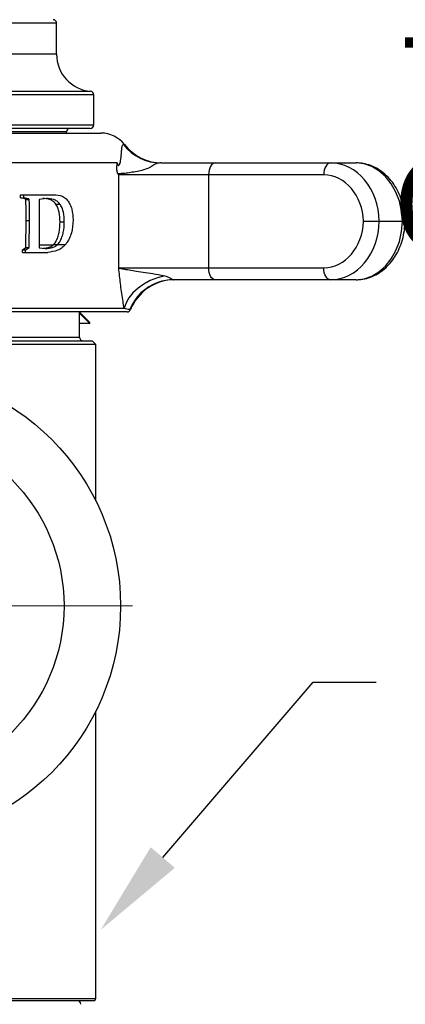
# Model space of a CAD drawing. Units: inches. Extents: x 0.5 to 8, y 0 to 10.6.
# Drawn here: x 5.4 to 5.8, y 7 to 8.1 of the extents above; entities that cross this region are included whole.
import ezdxf

# ---------------------------------------------------------------- set-up
doc = ezdxf.new("R2010")
doc.units = ezdxf.units.IN
doc.header["$LTSCALE"] = 0.15
doc.header["$MEASUREMENT"] = 0
doc.layers.add('Layer 1', color=7, linetype='Continuous')
doc.styles.add('logo', font='ARIALN.TTF')

msp = doc.modelspace()

# ---------------------------------------------------------------- linework, layer by layer
at = {"color": 8, "linetype": 'Continuous', "lineweight": 25}
for p, q in [((5.4838, 8.0535), (5.3041, 8.0535)), ((5.4838, 8.021), (5.1244, 8.021)), ((5.3041, 7.9821), (5.5194, 7.9821)), ((5.5229, 7.9784), (5.3041, 7.9784)), ((5.0854, 7.947), (5.5229, 7.947)), ((5.4941, 7.9395), (5.1141, 7.9395)), ((5.554, 7.9262), (5.555, 7.9262)), ((5.5613, 7.7531), (5.5605, 7.7531)), ((5.1004, 7.7242), (5.5079, 7.7242)), ((5.3041, 7.0307), (5.525, 7.0307))]:
    msp.add_line(p, q, dxfattribs=at)
at = {"color": 7, "linetype": 'Continuous', "lineweight": 25}
for p, q in [((5.4838, 8.021), (5.4838, 8.0535)), ((5.5229, 7.947), (5.5229, 7.9784)), ((5.5191, 7.9432), (5.0891, 7.9432)), ((5.0779, 7.9382), (5.4799, 7.9382)), ((5.4799, 7.9382), (5.5304, 7.9382)), ((5.4941, 7.9382), (5.4941, 7.9395)), ((5.5475, 7.907), (5.1607, 7.907)), ((5.5933, 7.907), (5.6504, 7.907)), ((5.6504, 7.907), (5.7712, 7.907)), ((5.7712, 7.907), (5.7983, 7.907)), ((5.549, 7.797), (5.549, 7.8945)), ((5.6434, 7.8945), (5.549, 7.8945)), ((5.7642, 7.8945), (5.6434, 7.8945)), ((5.6434, 7.8945), (5.6434, 7.797)), ((5.4458, 7.8705), (5.4458, 7.8737)), ((5.4458, 7.8737), (5.4493, 7.8737)), ((5.4509, 7.8694), (5.4458, 7.8705)), ((5.4458, 7.8705), (5.4493, 7.8705)), ((5.4493, 7.8705), (5.4493, 7.8737)), ((5.4493, 7.8737), (5.4618, 7.8737)), ((5.4544, 7.8694), (5.4493, 7.8705)), ((5.4618, 7.8737), (5.4787, 7.8737)), ((5.4732, 7.8696), (5.4656, 7.8688)), ((5.4509, 7.8694), (5.4544, 7.8694)), ((5.4513, 7.8688), (5.4549, 7.8688)), ((5.4656, 7.8688), (5.4656, 7.8416)), ((5.4829, 7.8639), (5.4872, 7.8639)), ((5.4514, 7.8183), (5.4519, 7.8467)), ((5.4519, 7.8467), (5.4555, 7.8467)), ((5.455, 7.8183), (5.4555, 7.8467)), ((5.4656, 7.8416), (5.4656, 7.8181)), ((5.4874, 7.8452), (5.4919, 7.8452)), ((5.8468, 7.8457), (5.8225, 7.8457)), ((5.4479, 7.8157), (5.4514, 7.8183)), ((5.4513, 7.8157), (5.455, 7.8183)), ((5.4514, 7.8183), (5.455, 7.8183)), ((5.4656, 7.8181), (5.4717, 7.8173)), ((5.4479, 7.8132), (5.4479, 7.8157)), ((5.4479, 7.8157), (5.4513, 7.8157)), ((5.4479, 7.8132), (5.4513, 7.8132)), ((5.4513, 7.8132), (5.4513, 7.8157)), ((5.4513, 7.8132), (5.4613, 7.8132)), ((5.4613, 7.8132), (5.4745, 7.8132)), ((5.549, 7.797), (5.6434, 7.797)), ((5.6434, 7.797), (5.7642, 7.797)), ((5.6504, 7.7845), (5.6068, 7.7845)), ((5.7712, 7.7845), (5.6504, 7.7845)), ((5.7983, 7.7845), (5.7712, 7.7845)), ((5.5579, 7.7507), (5.0504, 7.7507)), ((5.0858, 7.7545), (5.5548, 7.7545)), ((5.5079, 7.7503), (5.5079, 7.7507)), ((5.5079, 7.7384), (5.5079, 7.7503)), ((5.5079, 7.7503), (5.5187, 7.7395)), ((5.5079, 7.7242), (5.5079, 7.7384)), ((5.5182, 7.7384), (5.5079, 7.7384)), ((5.5184, 7.7395), (5.5187, 7.7395)), ((5.525, 7.7167), (5.0832, 7.7167)), ((5.087, 7.7204), (5.5213, 7.7204)), ((5.525, 7.7167), (5.5213, 7.7204)), ((5.525, 7.5525), (5.525, 7.7167)), ((5.525, 7.0307), (5.525, 7.3321)), ((5.5225, 7.0282), (5.3041, 7.0282))]:
    msp.add_line(p, q, dxfattribs=at)
for p, q in [((5.5953, 7.1785), (5.7531, 7.3625)), ((5.7531, 7.3625), (5.8191, 7.3625))]:
    msp.add_line(p, q)
at = {"color": 7, "linetype": 'Continuous', "lineweight": 25, "flags": 128}
for points in [[(5.6504, 7.907), (5.649, 7.9067), (5.6477, 7.906), (5.6465, 7.9049), (5.6454, 7.9033), (5.6445, 7.9014), (5.6439, 7.8993), (5.6435, 7.8969), (5.6434, 7.8945)], [(5.7712, 7.907), (5.7699, 7.9067), (5.7685, 7.906), (5.7673, 7.9049), (5.7663, 7.9033), (5.7654, 7.9014), (5.7648, 7.8993), (5.7644, 7.8969), (5.7642, 7.8945)], [(5.8468, 7.8457), (5.8459, 7.8564), (5.8436, 7.8668), (5.84, 7.8764), (5.8351, 7.8852), (5.8291, 7.8927), (5.8222, 7.8988), (5.8147, 7.9033), (5.8066, 7.9061), (5.7983, 7.907)], [(5.7983, 7.7845), (5.8066, 7.7854), (5.8147, 7.7882), (5.8222, 7.7926), (5.8291, 7.7987), (5.8351, 7.8063), (5.84, 7.815), (5.8436, 7.8247), (5.8459, 7.835), (5.8468, 7.8457)], [(5.5973, 7.7885), (5.5896, 7.7864), (5.5822, 7.7836), (5.5754, 7.7799), (5.5693, 7.7757), (5.564, 7.7709), (5.5598, 7.7656), (5.5567, 7.7601), (5.5548, 7.7545)], [(5.6504, 7.7845), (5.649, 7.7847), (5.6477, 7.7854), (5.6465, 7.7866), (5.6454, 7.7881), (5.6445, 7.79), (5.6439, 7.7922), (5.6435, 7.7945), (5.6434, 7.797)], [(5.7712, 7.7845), (5.7699, 7.7847), (5.7685, 7.7854), (5.7673, 7.7866), (5.7663, 7.7881), (5.7654, 7.79), (5.7648, 7.7922), (5.7644, 7.7945), (5.7642, 7.797)], [(5.5176, 7.7397), (5.5122, 7.7451), (5.5079, 7.7494)]]:
    msp.add_lwpolyline(points, dxfattribs=at)
at = {"color": 7, "linetype": 'Continuous', "lineweight": 25}
for radius in [0.2469, 0.1875]:
    msp.add_circle((5.3041, 7.4423), radius, dxfattribs=at)
for centre, radius, start, end in [((5.4801, 8.0535), 0.00375, 0, 90), ((5.5229, 8.021), 0.0391, 180, 264.975), ((5.5191, 7.9784), 0.00375, 0, 84.975), ((5.4979, 7.9395), 0.00375, 90, 180), ((5.5191, 7.947), 0.00375, 270, 0), ((5.5304, 7.907), 0.0313, 37.9799, 90), ((5.5933, 7.9567), 0.0497, 217.832, 269.9711), ((5.5944, 7.957), 0.05, 217.9799, 270), ((5.6078, 7.7345), 0.05, 90, 158.1552), ((5.6068, 7.7348), 0.0497, 90.0024, 109.4819), ((5.5579, 7.7545), 0.00375, 270, 338.1552), ((5.5182, 7.739), 0.000625, 270, 45), ((5.5116, 7.7242), 0.00375, 180, 270), ((5.5054, 7.0245), 0.00375, 0, 90), ((5.5225, 7.0307), 0.0025, 270, 0)]:
    msp.add_arc(centre, radius, start, end, dxfattribs=at)
at = {"color": 8, "linetype": 'Continuous', "lineweight": 25}
msp.add_arc((5.6069, 7.7346), 0.0499, 109.51, 158.2503, dxfattribs=at)
at = {"color": 7, "linetype": 'Continuous', "lineweight": 25}
for centre, major_axis, ratio, start_param, end_param in [((5.7712, 7.8445), (0, 0.0625), 0.820845, 4.73239, 6.283185), ((5.7642, 7.8445), (0, 0.05), 0.831865, 4.737392, 6.283185), ((5.7642, 7.847), (0, 0.05), 0.831865, 3.141593, 4.687386), ((5.7712, 7.847), (0, 0.0625), 0.820845, 3.141593, 4.692388)]:
    msp.add_ellipse(centre, major_axis=major_axis, ratio=ratio, start_param=start_param, end_param=end_param, dxfattribs=at)
for points, knots in [([(5.5475, 7.907), (5.5477, 7.9063), (5.548, 7.9053), (5.5485, 7.9046), (5.5487, 7.9044), (5.5489, 7.9044), (5.5491, 7.9045), (5.5494, 7.9048), (5.5502, 7.906), (5.5514, 7.9107), (5.5519, 7.9173), (5.5522, 7.9226), (5.5528, 7.9257), (5.5536, 7.926), (5.554, 7.9262)], [0, 0, 0, 0, 0.0456672, 0.0616692, 0.0722356, 0.0820754, 0.0915751, 0.1017599, 0.1201123, 0.2045569, 0.366649, 0.5509617, 0.7670581, 1, 1, 1, 1]), ([(5.5482, 7.8957), (5.548, 7.896), (5.5476, 7.8968), (5.5473, 7.8987), (5.547, 7.9011), (5.5471, 7.9034), (5.5473, 7.9054), (5.5474, 7.9064), (5.5475, 7.9069), (5.5475, 7.907)], [0, 0, 0, 0, 0.165153, 0.3297, 0.501386, 0.745191, 0.868393, 0.992561, 1, 1, 1, 1]), ([(5.5933, 7.907), (5.5918, 7.9069), (5.589, 7.9067), (5.5855, 7.9047), (5.5794, 7.9005), (5.5699, 7.8983), (5.5613, 7.8968), (5.5559, 7.8961), (5.5526, 7.8958), (5.5506, 7.8957), (5.5493, 7.8956), (5.5486, 7.8957), (5.5482, 7.8957)], [0, 0, 0, 0, 0.085142, 0.167249, 0.265101, 0.483913, 0.621074, 0.761327, 0.848578, 0.901406, 0.952569, 1, 1, 1, 1]), ([(5.8496, 7.8451), (5.8495, 7.847), (5.8494, 7.8521), (5.8481, 7.8605), (5.8454, 7.87), (5.8415, 7.8788), (5.8364, 7.8868), (5.8303, 7.8938), (5.8233, 7.8994), (5.8157, 7.9036), (5.8078, 7.9062), (5.8019, 7.9069), (5.7988, 7.907), (5.7983, 7.907)], [0, 0, 0, 0, 0.057736, 0.161857, 0.266284, 0.370927, 0.475643, 0.580128, 0.683915, 0.786486, 0.887497, 0.980683, 1, 1, 1, 1]), ([(5.549, 7.8945), (5.549, 7.8945), (5.5487, 7.8949), (5.5485, 7.8953), (5.5482, 7.8957)], [0, 0, 0, 0, 0.037614, 1, 1, 1, 1]), ([(5.4829, 7.8639), (5.482, 7.865), (5.4801, 7.8671), (5.4755, 7.8693), (5.4717, 7.8695), (5.4692, 7.8696)], [0, 0, 0, 0, 0.249745, 0.499899, 1, 1, 1, 1]), ([(5.4872, 7.8639), (5.4863, 7.865), (5.4844, 7.8671), (5.4796, 7.8693), (5.4758, 7.8695), (5.4732, 7.8696)], [0, 0, 0, 0, 0.248428, 0.498585, 1, 1, 1, 1]), ([(5.4787, 7.8737), (5.4817, 7.8736), (5.4861, 7.8735), (5.4916, 7.8713), (5.4952, 7.8682), (5.4979, 7.8638), (5.5006, 7.857), (5.5009, 7.8511), (5.5011, 7.8472)], [0, 0, 0, 0, 0.252902, 0.37916, 0.504744, 0.62958, 0.753782, 1, 1, 1, 1]), ([(5.4513, 7.8688), (5.4512, 7.8689), (5.4511, 7.8692), (5.451, 7.8693), (5.4509, 7.8694)], [0, 0, 0, 0, 0.500135, 1, 1, 1, 1]), ([(5.4519, 7.8467), (5.4519, 7.8488), (5.4519, 7.853), (5.4518, 7.8581), (5.4517, 7.8623), (5.4517, 7.8655), (5.4514, 7.8677), (5.4513, 7.8688)], [0, 0, 0, 0, 0.285075, 0.55986, 0.696702, 0.854969, 1, 1, 1, 1]), ([(5.4549, 7.8688), (5.4548, 7.8689), (5.4547, 7.8692), (5.4545, 7.8693), (5.4544, 7.8694)], [0, 0, 0, 0, 0.498072, 1, 1, 1, 1]), ([(5.4555, 7.8467), (5.4555, 7.8482), (5.4555, 7.8511), (5.4554, 7.8552), (5.4554, 7.8589), (5.4553, 7.8623), (5.4553, 7.8655), (5.455, 7.8677), (5.4549, 7.8688)], [0, 0, 0, 0, 0.200502, 0.393126, 0.559887, 0.696725, 0.85472, 1, 1, 1, 1]), ([(5.4874, 7.8452), (5.4873, 7.8486), (5.4871, 7.8536), (5.4853, 7.86), (5.4837, 7.8626), (5.4829, 7.8639)], [0, 0, 0, 0, 0.499712, 0.749942, 1, 1, 1, 1]), ([(5.4919, 7.8452), (5.4918, 7.8486), (5.4915, 7.8537), (5.4897, 7.86), (5.488, 7.8626), (5.4872, 7.8639)], [0, 0, 0, 0, 0.498239, 0.748562, 1, 1, 1, 1]), ([(5.4696, 7.8176), (5.4718, 7.8177), (5.4754, 7.8179), (5.48, 7.8205), (5.483, 7.8242), (5.4852, 7.8289), (5.4871, 7.8359), (5.4873, 7.8414), (5.4874, 7.8452)], [0, 0, 0, 0, 0.204691, 0.337159, 0.469675, 0.602386, 0.735085, 1, 1, 1, 1]), ([(5.4717, 7.8173), (5.4746, 7.8174), (5.479, 7.8176), (5.4842, 7.8205), (5.4873, 7.8242), (5.4895, 7.8289), (5.4915, 7.8358), (5.4918, 7.8414), (5.4919, 7.8452)], [0, 0, 0, 0, 0.252931, 0.378951, 0.504193, 0.628828, 0.752943, 1, 1, 1, 1]), ([(5.5011, 7.8472), (5.5008, 7.8425), (5.5004, 7.8354), (5.4971, 7.8274), (5.4939, 7.8221), (5.4898, 7.8179), (5.4835, 7.8142), (5.4781, 7.8136), (5.4745, 7.8132)], [0, 0, 0, 0, 0.246331, 0.370687, 0.495668, 0.621231, 0.747469, 1, 1, 1, 1]), ([(5.7983, 7.7845), (5.7999, 7.7845), (5.8043, 7.7847), (5.8113, 7.7863), (5.819, 7.7895), (5.8261, 7.7941), (5.8325, 7.8), (5.8381, 7.807), (5.8427, 7.8151), (5.8463, 7.824), (5.8486, 7.8336), (5.8495, 7.8411), (5.8496, 7.8454), (5.8496, 7.8463)], [0, 0, 0, 0, 0.061187, 0.159155, 0.257173, 0.355892, 0.455771, 0.556922, 0.659169, 0.762195, 0.8657, 0.96949, 1, 1, 1, 1]), ([(5.8225, 7.8457), (5.8215, 7.8457), (5.8195, 7.8457), (5.8155, 7.8457), (5.8113, 7.8457), (5.808, 7.8457), (5.8063, 7.8457), (5.8059, 7.8457), (5.8058, 7.8457)], [0, 0, 0, 0, 0.227256, 0.454512, 0.681792, 0.90912, 0.988007, 1, 1, 1, 1]), ([(5.8496, 7.8457), (5.8496, 7.8457), (5.8498, 7.8457), (5.849, 7.8457), (5.8475, 7.8457), (5.8468, 7.8457)], [0, 0, 0, 0, 0.010442, 0.50522, 1, 1, 1, 1]), ([(5.4927, 7.8213), (5.4905, 7.8212), (5.4843, 7.821), (5.4748, 7.8208), (5.4667, 7.8207), (5.4656, 7.8206)], [0, 0, 0, 0, 0.3365, 0.907201, 1, 1, 1, 1]), ([(5.5548, 7.7545), (5.5544, 7.7569), (5.553, 7.7643), (5.5511, 7.7779), (5.5498, 7.79), (5.5491, 7.7962), (5.549, 7.7969), (5.549, 7.797)], [0, 0, 0, 0, 0.190109, 0.585791, 0.949927, 0.997685, 1, 1, 1, 1]), ([(5.549, 7.797), (5.549, 7.797), (5.5496, 7.7968), (5.5514, 7.7963), (5.5553, 7.7955), (5.5616, 7.7945), (5.5698, 7.7933), (5.5796, 7.7918), (5.589, 7.7903), (5.595, 7.789), (5.5973, 7.7885)], [0, 0, 0, 0, 0.001683, 0.087211, 0.215892, 0.377689, 0.544185, 0.715963, 0.891818, 1, 1, 1, 1]), ([(5.5973, 7.7885), (5.5992, 7.7879), (5.6017, 7.7872), (5.6046, 7.7855), (5.6056, 7.7846), (5.6065, 7.7845), (5.6068, 7.7845)], [0, 0, 0, 0, 0.417551, 0.550084, 0.8733, 1, 1, 1, 1]), ([(5.5605, 7.7531), (5.5603, 7.7531), (5.5596, 7.7531), (5.558, 7.7534), (5.5558, 7.7541), (5.5548, 7.7545)], [0, 0, 0, 0, 0.186897, 0.629194, 1, 1, 1, 1])]:
    msp.add_open_spline(points, degree=3, knots=knots, dxfattribs=at)
msp.add_solid([(5.6079, 7.1676), (5.5826, 7.1893), (5.5301, 7.1026)])
at = {"layer": 'Layer 1', "color": 7, "lineweight": 18}
msp.add_lwpolyline([(5.3291, 7.4423), (5.5635, 7.4423)], dxfattribs=at)
msp.add_lwpolyline([(5.3291, 7.4423), (5.5635, 7.4423)], dxfattribs=at)

# ---------------------------------------------------------------- texts
at = {"color": 7, "style": 'logo', "width": 0.998}
for s, p in [('TURN UNION NUT COUNTER', (5.8453, 7.9387)), (' CLOCKWISE', (5.806, 7.8137))]:
    msp.add_text(s, height=0.1, dxfattribs=at).set_placement(p)

doc.saveas('drawing.dxf')
